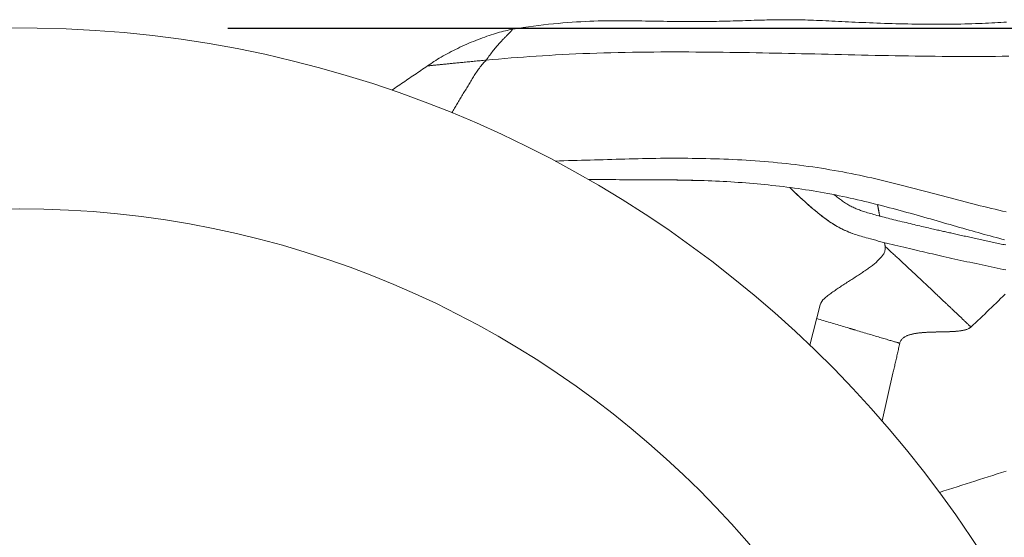
# Model space of a CAD drawing. Units: inches. Extents: x 41 to 460, y 123 to 358.
# Drawn here: x 84 to 94, y 167 to 172 of the extents above; entities that cross this region are included whole.
import ezdxf

# ---------------------------------------------------------------- set-up
doc = ezdxf.new("R2010")
doc.units = ezdxf.units.IN
doc.header["$MEASUREMENT"] = 0
doc.header["$PDMODE"] = 2
doc.header["$PDSIZE"] = 0.03
doc.layers.add('Unnamed [1]', color=7, linetype='Continuous', lineweight=0)
doc.styles.add('CK_TEXT_STYLE_0031', font='times.ttf', dxfattribs={"width": 0.75, "height": 2})
doc.styles.add('CK_TEXT_STYLE_0032', font='txt', dxfattribs={"width": 0.75, "height": 2})
doc.dimstyles.new('KEYCREATOR_DIMSTYLE', dxfattribs={"dimtxt": 2, "dimasz": 2, "dimexe": 0.5, "dimexo": 0.5, "dimgap": 0.5, "dimtad": 0, "dimtih": 1, "dimtoh": 1, "dimdec": 3, "dimzin": 4, "dimdsep": 46, "dimtxsty": 'CK_TEXT_STYLE_0031', "dimsah": 1, "dimcen": 0, "dimadec": 3, "dimazin": 0, "dimtfac": 1, "dimtdec": 3, "dimtofl": 0, "dimtmove": 0, "dimatfit": 3, "dimfxl": 1, "dimtolj": 1, "dimtzin": 0, "dimarcsym": 0})

# ---------------------------------------------------------------- blocks, each defined once
blk = doc.blocks.new('*D9')
at = {"layer": 'Defpoints', "color": 0}
for p in [(83.77, 171.907), (129.398, 171.907), (95.88, 136.164)]:
    blk.add_point(p, dxfattribs=at)
at = {"layer": 'Unnamed [1]', "color": 18, "lineweight": -2, "true_color": 0x000000}
for p, q in [((85.77, 171.907), (129.898, 171.907)), ((129.398, 169.907), (129.398, 157.086)), ((129.398, 138.164), (129.398, 150.842))]:
    blk.add_line(p, q, dxfattribs=at)
at = {"layer": 'Unnamed [1]', "color": 18, "true_color": 0x000000}
for points in [[(129.732, 169.907), (129.065, 169.907), (129.398, 171.907)], [(129.065, 138.164), (129.732, 138.164), (129.398, 136.164)]]:
    blk.add_solid(points, dxfattribs=at)
at = {"layer": 'Unnamed [1]', "color": 18, "lineweight": 0, "true_color": 0x000000, "insert": (129.398, 153.964), "char_height": 2, "attachment_point": 5, "line_spacing_factor": 0.96, "style": 'CK_TEXT_STYLE_0032'}
blk.add_mtext('\\A1;36"\\P{NOM}', dxfattribs=at)

msp = doc.modelspace()

# ---------------------------------------------------------------- linework, layer by layer
at = {"layer": 'Unnamed [1]', "color": 1, "linetype": 'Continuous', "lineweight": 0, "true_color": 0xff0000}
for p, q in [((91.9874645, 169.0007297), (91.8792154, 168.5764972)), ((92.7505649, 168.2822429), (92.6368926, 167.7814651))]:
    msp.add_line(p, q, dxfattribs=at)
at = {"layer": 'Unnamed [1]', "color": 1, "linetype": 'Continuous', "lineweight": 0}
for points in [[(88.7586512, 171.8937838), (88.8150926, 171.9030692), (88.8706595, 171.9117224), (88.9253719, 171.9197641), (88.9792499, 171.9272148), (89.0323134, 171.9340949), (89.0845827, 171.9404251), (89.1360776, 171.9462259), (89.1868183, 171.9515177), (89.2368248, 171.9563211), (89.2861171, 171.9606565), (89.3347153, 171.9645447), (89.3826394, 171.968006), (89.4299095, 171.9710609), (89.4765456, 171.9737301), (89.5225678, 171.976034), (89.5679961, 171.9779931), (89.6128505, 171.979628), (89.6571512, 171.9809592), (89.7009181, 171.9820072), (89.7441713, 171.9827926), (89.7869308, 171.9833358), (89.8292167, 171.9836574), (89.8710491, 171.9837778), (89.9124479, 171.9837178), (89.9534332, 171.9834976), (89.9940251, 171.983138), (90.0342437, 171.9826593), (90.0742176, 171.9821084), (90.1140023, 171.9815249), (90.153508, 171.9809182), (90.1926445, 171.9802979), (90.2313219, 171.9796736), (90.2694503, 171.9790548), (90.3069397, 171.978451), (90.3437002, 171.9778719), (90.3796416, 171.977327), (90.4146742, 171.9768258), (90.4487078, 171.9763779), (90.4816526, 171.9759928), (90.5134186, 171.9756801), (90.5439708, 171.9754452), (90.573621, 171.9752686), (90.6025155, 171.9751465), (90.6307539, 171.9750788), (90.6584352, 171.9750653), (90.685659, 171.975106), (90.7125244, 171.9752007), (90.7391307, 171.9753494), (90.7655774, 171.9755519), (90.7919638, 171.9758081), (90.818389, 171.9761179), (90.8449525, 171.9764813), (90.8717535, 171.976898), (90.8988914, 171.9773681), (90.9264624, 171.9778917), (90.95455, 171.9784705), (90.9832349, 171.9791066), (91.0125976, 171.9798018), (91.0427186, 171.9805582), (91.0736783, 171.9813779), (91.1055554, 171.9822627), (91.1381837, 171.9832057), (91.170922, 171.9841831), (91.2030745, 171.9851688), (91.234048, 171.9861394), (91.2638476, 171.9870855), (91.2926953, 171.9880029), (91.3208101, 171.9888873), (91.3483403, 171.9897337), (91.3753632, 171.9905361), (91.4019532, 171.9912884), (91.4281845, 171.9919848), (91.4541315, 171.9926191), (91.4798684, 171.9931854), (91.5054695, 171.9936777), (91.531009, 171.9940901), (91.5565614, 171.9944164), (91.5822008, 171.9946507), (91.6080017, 171.994787), (91.6340381, 171.9948193), (91.6603846, 171.9947416), (91.6871444, 171.9945339), (91.7143704, 171.9941848), (91.7420611, 171.9937015), (91.7702151, 171.9930912), (91.7988308, 171.9923611), (91.8279067, 171.9915184), (91.8574414, 171.9905703), (91.8874333, 171.989524), (91.9178809, 171.9883865), (91.9487827, 171.9871653), (91.9801373, 171.9858673), (92.0119431, 171.9844998), (92.0441987, 171.9830701), (92.0769024, 171.9815852), (92.1100529, 171.9800524), (92.1436486, 171.9784788), (92.1776881, 171.9768717), (92.2121698, 171.9752382), (92.2470922, 171.9735855), (92.2824538, 171.9719208), (92.3182532, 171.9702513), (92.3544888, 171.9685842), (92.3911591, 171.9669266), (92.4282626, 171.9652858), (92.4657979, 171.9636689), (92.5037634, 171.9620831), (92.5421576, 171.9605357), (92.5809791, 171.9590336), (92.6202267, 171.9575838), (92.6598993, 171.9561929), (92.6999956, 171.9548677), (92.7405145, 171.953615), (92.781455, 171.9524413), (92.8228158, 171.9513536), (92.8645958, 171.9503584), (92.9067939, 171.9494626), (92.9494089, 171.9486729), (92.9924397, 171.947996), (93.0358851, 171.9474385), (93.0797439, 171.9470074), (93.1240082, 171.9467091), (93.1685112, 171.9465479), (93.2129277, 171.9465252), (93.2569253, 171.9466428), (93.3001718, 171.9469019), (93.3423819, 171.9473028), (93.3837075, 171.9478325), (93.4242208, 171.9484841), (93.4639347, 171.9492529), (93.5028621, 171.950134), (93.541016, 171.9511228), (93.5784093, 171.9522145), (93.615055, 171.9534043), (93.6509659, 171.9546875), (93.686155, 171.9560594), (93.7206352, 171.9575156), (93.7544193, 171.9590517), (93.7875203, 171.9606635), (93.8199511, 171.9623466), (93.8517244, 171.9640967), (93.8828533, 171.9659094), (93.9133506, 171.9677805), (93.9432292, 171.9697055)], [(87.4910096, 171.2537697), (87.5080451, 171.2653644), (87.5250805, 171.2769591), (87.5421159, 171.2885538), (87.5591513, 171.3001485), (87.5761868, 171.3117432), (87.5932222, 171.3233379), (87.6102576, 171.3349326), (87.627293, 171.3465273), (87.6443285, 171.3581221), (87.6613639, 171.3697168), (87.6783993, 171.3813115), (87.6954347, 171.3929062), (87.7124702, 171.4045009), (87.7295056, 171.4160956), (87.746541, 171.4276903), (87.7635764, 171.439285), (87.7806119, 171.4508797), (87.7976473, 171.4624744), (87.8146827, 171.4740691), (87.8317181, 171.4856638), (87.8487536, 171.4972585), (87.865789, 171.5088532), (87.8828244, 171.5204479), (87.8998598, 171.5320426), (87.9168953, 171.5436373), (87.9341425, 171.5552462), (87.9520307, 171.5668919), (87.970543, 171.5785622), (87.9896486, 171.5902441), (88.0093166, 171.6019242), (88.0295157, 171.6135896), (88.0502152, 171.6252268), (88.071384, 171.6368229), (88.0929912, 171.6483646), (88.1150056, 171.6598387), (88.1373964, 171.6712321), (88.1601325, 171.6825315), (88.183183, 171.6937239), (88.2065169, 171.7047959), (88.2300991, 171.7157328), (88.253807, 171.7264829), (88.277574, 171.7370196), (88.3013722, 171.7473324), (88.3251735, 171.7574109), (88.3489498, 171.7672447), (88.372673, 171.7768235), (88.3963153, 171.7861368), (88.4198484, 171.7951744), (88.4432444, 171.8039257), (88.4664751, 171.8123804), (88.4895127, 171.8205281), (88.5123289, 171.8283585), (88.5348959, 171.8358611), (88.5571854, 171.8430255), (88.5791695, 171.8498414), (88.6008202, 171.8562984), (88.6221094, 171.8623861), (88.643009, 171.868094), (88.663491, 171.8734119), (88.6835273, 171.8783294), (88.70309, 171.8828359), (88.7221509, 171.8869212), (88.7406821, 171.8905749), (88.7586554, 171.8937866)], [(88.7586508, 171.8937838), (88.7586577, 171.8937649), (88.7586244, 171.8936977), (88.7585503, 171.8935817), (88.7584348, 171.8934163), (88.7582775, 171.8932008), (88.7580776, 171.8929348), (88.7578348, 171.8926178), (88.7575483, 171.892249), (88.7572177, 171.891828), (88.7568424, 171.8913543), (88.7564218, 171.8908272), (88.7559554, 171.8902461), (88.7554426, 171.8896107), (88.7548828, 171.8889201), (88.7542755, 171.888174), (88.7536202, 171.8873718), (88.7529162, 171.8865128), (88.752163, 171.8855965), (88.751359, 171.8846216), (88.7504982, 171.8835832), (88.7495737, 171.8824756), (88.7485784, 171.8812932), (88.7475054, 171.8800304), (88.7463477, 171.8786815), (88.7450983, 171.8772408), (88.7437501, 171.8757028), (88.7422963, 171.8740616), (88.7407297, 171.8723118), (88.7390435, 171.8704476), (88.7372305, 171.8684634), (88.7352839, 171.8663535), (88.7331965, 171.8641123), (88.7309615, 171.8617341), (88.7285719, 171.8592133), (88.7260206, 171.8565442), (88.7233006, 171.8537212), (88.7204048, 171.8507379), (88.7173258, 171.8475849), (88.7140557, 171.8442521), (88.7105869, 171.8407296), (88.7069118, 171.8370072), (88.7030227, 171.8330749), (88.6989118, 171.8289226), (88.6945716, 171.8245401), (88.6899943, 171.8199176), (88.6851733, 171.815044), (88.6801056, 171.8099058), (88.6747893, 171.8044885), (88.6692225, 171.7987775), (88.6634033, 171.7927585), (88.6573297, 171.7864169), (88.6509999, 171.7797384), (88.6444119, 171.7727084), (88.6375637, 171.7653124), (88.6304536, 171.7575361), (88.6230795, 171.749365), (88.6154395, 171.7407846), (88.6075317, 171.7317804), (88.5993712, 171.7223562), (88.591061, 171.7126109), (88.5826233, 171.7025569), (88.5740634, 171.6921891), (88.5653867, 171.6815021), (88.5565988, 171.6704907), (88.5477049, 171.6591496), (88.5387105, 171.6474735), (88.5296211, 171.635457), (88.5204425, 171.6230957), (88.5111905, 171.6104005), (88.5018911, 171.5973979), (88.4925705, 171.5841152), (88.4832553, 171.5705796)], [(88.4829847, 171.5701824), (88.5474581, 171.5760108), (88.612247, 171.58166), (88.6773448, 171.587128), (88.7427451, 171.5924128), (88.8084413, 171.5975121), (88.8744268, 171.6024238), (88.9406953, 171.6071459), (89.0072461, 171.6116765), (89.0742153, 171.6160191), (89.1418757, 171.6201825), (89.2105059, 171.6241758), (89.2803507, 171.6280048), (89.3513568, 171.6316477), (89.4233181, 171.635068), (89.4960271, 171.6382295), (89.5692981, 171.6411033), (89.6430314, 171.6436913), (89.7171496, 171.6460033), (89.7915747, 171.6480487), (89.866229, 171.6498371), (89.9410348, 171.6513783), (90.0159142, 171.6526818), (90.0907897, 171.6537571), (90.1655833, 171.6546139), (90.2402174, 171.6552619), (90.3146141, 171.6557105), (90.3886999, 171.6559696), (90.4624371, 171.65605), (90.5358067, 171.6559635), (90.6087897, 171.6557214), (90.6813672, 171.6553354), (90.7535202, 171.654817), (90.8252298, 171.6541779), (90.896477, 171.6534295), (90.967243, 171.6525835), (91.0375088, 171.6516514), (91.1072554, 171.6506447), (91.1764669, 171.6495749), (91.2451958, 171.6484485), (91.3135627, 171.6472674), (91.3816914, 171.6460331), (91.4497058, 171.6447473), (91.5177295, 171.6434116), (91.5858864, 171.6420276), (91.6543001, 171.6405969), (91.7230658, 171.639122), (91.792164, 171.6376085), (91.8615462, 171.636063), (91.9311642, 171.6344921), (92.0009699, 171.6329021), (92.0709148, 171.6312997), (92.1409508, 171.6296914), (92.2110305, 171.6280838), (92.281131, 171.6264842), (92.3512532, 171.6249008), (92.4213993, 171.6233421), (92.4915712, 171.6218163), (92.5617712, 171.6203316), (92.6320012, 171.6188965), (92.7022633, 171.617519), (92.7725583, 171.6162075), (92.8428808, 171.6149692), (92.9132244, 171.6138114), (92.9835823, 171.6127413), (93.053948, 171.6117661), (93.1243149, 171.610893), (93.1946763, 171.6101292), (93.2650257, 171.6094819), (93.3353564, 171.6089584), (93.4056618, 171.6085659), (93.4759353, 171.6083115), (93.5461703, 171.6082025), (93.6163602, 171.6082461), (93.6864983, 171.6084494), (93.7565781, 171.6088198), (93.8265589, 171.6093715), (93.8964163, 171.6101129), (93.9661682, 171.6110429)], [(87.8669193, 171.5096226), (87.8742676, 171.5103534), (87.8816158, 171.5110842), (87.888964, 171.5118151), (87.8963123, 171.5125459), (87.9036605, 171.5132767), (87.9110087, 171.5140076), (87.918357, 171.5147384), (87.9257052, 171.5154692), (87.9330534, 171.5162001), (87.9404017, 171.5169309), (87.9477499, 171.5176617), (87.9550982, 171.5183926), (87.9624464, 171.5191234), (87.9697946, 171.5198543), (87.9771429, 171.5205851), (87.9844911, 171.5213159), (87.9919702, 171.5220597), (87.9997188, 171.5228302), (88.0077373, 171.5236274), (88.0160255, 171.5244513), (88.0245837, 171.525302), (88.0334118, 171.5261794), (88.04251, 171.5270835), (88.0518783, 171.5280143), (88.0615168, 171.528972), (88.0714255, 171.5299563), (88.0816046, 171.5309674), (88.0920541, 171.5320053), (88.1027741, 171.53307), (88.1137647, 171.5341614), (88.1250259, 171.5352796), (88.1365578, 171.5364246), (88.1483605, 171.5375964), (88.160434, 171.538795), (88.1727785, 171.5400204), (88.185394, 171.5412726), (88.1982791, 171.5425515), (88.2114266, 171.5438563), (88.2248277, 171.5451862), (88.2384737, 171.5465403), (88.2523556, 171.5479178), (88.2664649, 171.5493177), (88.2807926, 171.5507393), (88.2953301, 171.5521815), (88.3100685, 171.5536437), (88.3249991, 171.5551248), (88.3401131, 171.556624), (88.3554017, 171.5581404), (88.3708562, 171.5596733), (88.3864677, 171.5612216), (88.4022276, 171.5627846), (88.4181269, 171.5643614), (88.4341571, 171.565951), (88.4503092, 171.5675527), (88.4665745, 171.5691655), (88.4829442, 171.5707885)], [(88.4829442, 171.5707885), (88.4734543, 171.5608238), (88.4641133, 171.5507116), (88.4549202, 171.5404564), (88.4458743, 171.5300625), (88.4369746, 171.5195343), (88.4282202, 171.5088763), (88.4196102, 171.4980928), (88.4111437, 171.4871882), (88.4028198, 171.4761669), (88.3946376, 171.4650334), (88.3865962, 171.453792), (88.3786946, 171.442447), (88.3709321, 171.431003), (88.3633077, 171.4194643), (88.3558204, 171.4078352), (88.3484695, 171.3961203), (88.3412539, 171.3843238), (88.3341452, 171.3724656), (88.3270452, 171.3606025), (88.3199451, 171.3487394), (88.312845, 171.3368763), (88.3057449, 171.3250132), (88.2986448, 171.3131502), (88.2915447, 171.3012871), (88.2844446, 171.289424), (88.2773445, 171.2775609), (88.2702444, 171.2656978), (88.2631443, 171.2538347), (88.2560442, 171.2419716), (88.2489442, 171.2301086), (88.2418441, 171.2182455), (88.234744, 171.2063824), (88.2276439, 171.1945193), (88.2205438, 171.1826562), (88.2134437, 171.1707931), (88.2063436, 171.1589301), (88.1992435, 171.147067), (88.1921434, 171.1352039), (88.1850433, 171.1233408), (88.1779432, 171.1114777), (88.1708432, 171.0996146), (88.1637431, 171.0877515), (88.156643, 171.0758885), (88.1495429, 171.0640254), (88.1424428, 171.0521623), (88.1353427, 171.0402992), (88.1282426, 171.0284361), (88.1211425, 171.016573)], [(89.2069722, 170.5106091), (89.2526726, 170.5118843), (89.2983731, 170.5131596), (89.3440736, 170.5144348), (89.389774, 170.5157101), (89.4354745, 170.5169854), (89.481175, 170.5182606), (89.5268755, 170.5195359), (89.5725759, 170.5208111), (89.6182764, 170.5220864), (89.6639769, 170.5233616), (89.7096774, 170.5246369), (89.7553778, 170.5259122), (89.8010783, 170.5271874), (89.8467788, 170.5284627), (89.8924792, 170.5297379), (89.9381797, 170.5310132), (89.9838802, 170.5322884), (90.0296249, 170.5335508), (90.0756669, 170.5347218), (90.1220209, 170.5357837), (90.1686568, 170.5367313), (90.2155447, 170.5375597), (90.2626543, 170.5382635), (90.3099557, 170.5388378), (90.3574187, 170.5392773), (90.4050133, 170.5395769), (90.4527092, 170.5397316), (90.5004766, 170.5397361), (90.5482852, 170.5395853), (90.596105, 170.5392742), (90.6439059, 170.5387975), (90.6916578, 170.5381502), (90.7393307, 170.5373271), (90.7868943, 170.5363231), (90.8343187, 170.535133), (90.8816077, 170.5337529), (90.9288472, 170.5321821), (90.9760425, 170.5304171), (91.0231921, 170.528454), (91.0702949, 170.5262891), (91.1173495, 170.5239186), (91.1643548, 170.5213388), (91.2113093, 170.5185459), (91.258212, 170.5155362), (91.3050614, 170.5123058), (91.3518563, 170.508851), (91.3985955, 170.505168), (91.4452776, 170.5012532), (91.4919015, 170.4971026), (91.5384657, 170.4927126), (91.5849691, 170.4880794), (91.6314104, 170.4831991), (91.6777882, 170.4780682), (91.7240768, 170.4726706), (91.770232, 170.466989), (91.8162458, 170.4610286), (91.8621108, 170.4547952), (91.9078194, 170.4482941), (91.9533641, 170.4415311), (91.9987374, 170.4345118), (92.0439316, 170.4272416), (92.0889394, 170.4197263), (92.1337532, 170.4119713), (92.1783655, 170.4039824), (92.2227687, 170.395765), (92.2669553, 170.3873247), (92.3109178, 170.3786673), (92.3546487, 170.3697981), (92.3981405, 170.3607229), (92.4413856, 170.3514472), (92.4843766, 170.3419767), (92.527144, 170.3323365), (92.569719, 170.3225511), (92.6121069, 170.3126311), (92.654313, 170.302587), (92.6963424, 170.2924293), (92.7382005, 170.2821685), (92.7798925, 170.2718153), (92.8214237, 170.2613801), (92.8627993, 170.2508734), (92.9040245, 170.2403059), (92.9451047, 170.2296881), (92.986045, 170.2190304), (93.0268508, 170.2083435), (93.0675273, 170.1976378), (93.1080797, 170.186924), (93.1485133, 170.1762125), (93.1888334, 170.1655139), (93.2290451, 170.1548387), (93.2691535, 170.1441968), (93.309163, 170.1335968), (93.3490779, 170.1230472), (93.3889025, 170.1125563), (93.4286412, 170.1021326), (93.4682984, 170.0917846), (93.5078782, 170.0815207), (93.5473852, 170.0713494), (93.5868235, 170.061279), (93.6261977, 170.0513181), (93.6655119, 170.0414751), (93.7047706, 170.0317585), (93.743978, 170.0221766), (93.7831386, 170.0127379), (93.8222565, 170.003451), (93.8613363, 169.9943241), (93.9003822, 169.9853658), (93.9394028, 169.9765835)], [(93.9215166, 169.6832131), (93.8915754, 169.690985), (93.8616145, 169.6988707), (93.8314784, 169.7069021), (93.8010135, 169.7151111), (93.7702427, 169.7234899), (93.7392373, 169.7320165), (93.7080003, 169.7406828), (93.6765348, 169.7494805), (93.6448438, 169.7584015), (93.6129303, 169.7674376), (93.5807975, 169.7765808), (93.5484483, 169.7858227), (93.5158857, 169.7951554), (93.4831129, 169.8045705), (93.4501328, 169.8140603), (93.4169482, 169.8236185), (93.3835619, 169.8332398), (93.3499766, 169.8429186), (93.3161951, 169.8526493), (93.28222, 169.8624266), (93.2480542, 169.8722449), (93.2137003, 169.8820987), (93.1791611, 169.8919825), (93.1444394, 169.9018908), (93.1095379, 169.9118181), (93.0744593, 169.921759), (93.0392063, 169.9317079), (93.0037817, 169.9416594), (92.9681883, 169.9516078), (92.9324287, 169.9615478), (92.8965058, 169.9714739), (92.8604222, 169.9813804), (92.8241807, 169.9912621), (92.787784, 170.0011133), (92.7512349, 170.0109285), (92.7145362, 170.0206997), (92.6776909, 170.0304151), (92.640702, 170.0400627), (92.6035725, 170.0496303), (92.5663055, 170.0591058), (92.5289038, 170.0684771), (92.4913707, 170.077732), (92.453709, 170.0868585), (92.4159217, 170.0958445), (92.3780116, 170.1046778), (92.3398981, 170.1133566), (92.3015402, 170.121879), (92.2629698, 170.1302361), (92.2242191, 170.138419), (92.1853202, 170.1464191), (92.1463049, 170.1542275), (92.1072055, 170.1618353), (92.0680538, 170.1692337), (92.0288821, 170.1764139), (91.9897222, 170.183367), (91.9505895, 170.1900935), (91.911463, 170.1966092), (91.8723399, 170.2029171), (91.8332182, 170.2090197), (91.7940959, 170.2149195), (91.754971, 170.2206189), (91.7158413, 170.2261203), (91.6767051, 170.2314262), (91.6375602, 170.2365391), (91.5984046, 170.2414615), (91.5592363, 170.2461957), (91.5200534, 170.2507443), (91.4808537, 170.2551097), (91.4416354, 170.2592943), (91.4023963, 170.2633006), (91.3631346, 170.2671312), (91.3238481, 170.2707883), (91.2845349, 170.2742745), (91.2451929, 170.2775923), (91.2058202, 170.2807441), (91.1664147, 170.2837324), (91.1269745, 170.2865595), (91.0874974, 170.289228), (91.0479816, 170.2917404), (91.0084251, 170.294099), (90.9688257, 170.2963064), (90.9291815, 170.298365), (90.8894905, 170.3002773), (90.8497506, 170.3020457), (90.8099599, 170.3036726), (90.7701164, 170.3051606), (90.7302181, 170.306512), (90.6902629, 170.3077294), (90.6502488, 170.3088153), (90.6101738, 170.3097719), (90.570036, 170.3106019), (90.5298333, 170.3113077), (90.4895636, 170.3118917), (90.4492251, 170.3123563), (90.4088156, 170.3127042), (90.3683333, 170.3129376), (90.3277964, 170.3130889), (90.2872569, 170.3132362), (90.2467174, 170.3133835), (90.2061778, 170.3135308), (90.1656383, 170.3136782), (90.1250988, 170.3138255), (90.0845593, 170.3139728), (90.0440197, 170.3141201), (90.0034802, 170.3142675), (89.9629407, 170.3144148), (89.9224012, 170.3145621), (89.8818616, 170.3147094), (89.8413221, 170.3148568), (89.8007826, 170.3150041), (89.760243, 170.3151514), (89.7197035, 170.3152987), (89.679164, 170.315446), (89.6386245, 170.3155934), (89.5980849, 170.3157407), (89.5575454, 170.315888)], [(90.3580702, 170.3128895), (90.3736644, 170.3127477), (90.3892482, 170.3125898), (90.4048217, 170.3124155), (90.4203849, 170.3122248), (90.4359377, 170.3120176), (90.4514804, 170.3117938), (90.4670128, 170.3115532), (90.4825351, 170.3112957), (90.4980472, 170.3110214), (90.5135493, 170.3107299), (90.5290412, 170.3104212), (90.5445232, 170.3100953), (90.5599951, 170.309752), (90.5754571, 170.3093911), (90.5909092, 170.3090127), (90.6063513, 170.3086165), (90.6217836, 170.3082025), (90.6372061, 170.3077705), (90.6526188, 170.3073205), (90.6680218, 170.3068524), (90.683415, 170.3063659), (90.6987986, 170.3058611), (90.7141725, 170.3053378), (90.7295368, 170.3047959)], [(91.6675357, 170.2323523), (91.6809732, 170.2192172), (91.694536, 170.206046), (91.7082162, 170.19285), (91.7220054, 170.1796406), (91.7358956, 170.1664291), (91.7498786, 170.1532269), (91.7639462, 170.1400453), (91.7780903, 170.1268955), (91.7923028, 170.1137891), (91.8065753, 170.1007372), (91.8208999, 170.0877513), (91.8352684, 170.0748426), (91.8496725, 170.0620225), (91.8641041, 170.0493024), (91.8785552, 170.0366936), (91.8930174, 170.0242074), (91.9074827, 170.0118551), (91.9219429, 169.9996482), (91.9363898, 169.9875978), (91.9508154, 169.9757155), (91.9652223, 169.964001), (91.97972, 169.9523513), (91.99434, 169.9407581), (92.0090837, 169.9292454), (92.0239526, 169.9178376), (92.0389483, 169.9065587), (92.0540722, 169.8954329), (92.069326, 169.8844844), (92.0847111, 169.8737373), (92.1002291, 169.8632157), (92.1158815, 169.8529439), (92.1316697, 169.8429459), (92.1475954, 169.833246), (92.16384, 169.8238068), (92.1805463, 169.8145864), (92.1976581, 169.8056018), (92.215119, 169.7968699), (92.2328727, 169.7884077), (92.2508629, 169.7802323), (92.2690333, 169.7723606), (92.2873275, 169.7648097), (92.305692, 169.7575937), (92.3240976, 169.7507025), (92.3425277, 169.7441135), (92.3609658, 169.7378039), (92.3793954, 169.731751), (92.3977999, 169.7259319), (92.4161628, 169.7203239), (92.4344675, 169.7149043), (92.4525668, 169.709685), (92.4706971, 169.7045664), (92.4913125, 169.6988453), (92.5154942, 169.6922277), (92.5422565, 169.685021), (92.5693625, 169.6778381), (92.5965612, 169.6707407), (92.6241282, 169.6636505), (92.6523378, 169.6564896), (92.6813256, 169.6492159), (92.7109579, 169.641856), (92.7410698, 169.6344451), (92.7714965, 169.6270178), (92.8020732, 169.6196091), (92.8326351, 169.6122539), (92.8630175, 169.6049869), (92.8930554, 169.5978431), (92.9225854, 169.5908568), (92.9514488, 169.5840612), (92.9794881, 169.5774885), (93.0065459, 169.5711713), (93.0324647, 169.5651422), (93.0577102, 169.5592893), (93.0833702, 169.5533597), (93.1095533, 169.547329), (93.136339, 169.5411793), (93.1637296, 169.5349108), (93.1916879, 169.5285325), (93.220176, 169.5220535), (93.2491564, 169.515483), (93.2785913, 169.5088303), (93.3084431, 169.5021043), (93.3386739, 169.4953144), (93.3692463, 169.4884697), (93.4001224, 169.4815792), (93.4312646, 169.4746523), (93.4626352, 169.467698), (93.4941965, 169.4607255), (93.5259109, 169.453744), (93.5577405, 169.4467626), (93.5896478, 169.4397905), (93.621595, 169.4328368), (93.6535456, 169.4259108), (93.6854648, 169.4190213), (93.7173183, 169.4121775), (93.7490716, 169.4053885), (93.7806905, 169.3986632), (93.8121404, 169.3920107), (93.843387, 169.3854401), (93.8743959, 169.3789603), (93.9051326, 169.3725805), (93.9355628, 169.3663097)], [(91.6711204, 170.2288399), (91.6814636, 170.2187387), (91.6918807, 170.2086163), (91.7023679, 170.1984777), (91.7129216, 170.1883283), (91.723538, 170.1781731), (91.7342135, 170.1680173), (91.7449444, 170.1578662), (91.7557269, 170.1477248), (91.7665574, 170.1375984), (91.7774322, 170.1274922), (91.7883476, 170.1174112), (91.7992999, 170.1073607), (91.8102853, 170.0973459), (91.8213003, 170.0873719), (91.8323411, 170.0774439), (91.8434039, 170.0675671), (91.8544852, 170.0577467), (91.8655812, 170.0479878), (91.8766882, 170.0382956), (91.8878026, 170.0286752), (91.8989206, 170.019132), (91.9100385, 170.0096709), (91.9211526, 170.0002973), (91.9322593, 169.9910163), (91.9433549, 169.981833), (91.9544355, 169.9727526), (91.9654977, 169.9637803), (91.9765376, 169.9549213), (91.9876237, 169.946116), (91.9988239, 169.937312), (92.0101333, 169.9285252), (92.0215473, 169.9197717), (92.0330611, 169.9110674), (92.0446701, 169.9024283), (92.0563695, 169.8938704), (92.0681545, 169.8854097), (92.0800205, 169.8770622), (92.0919628, 169.8688438), (92.1039766, 169.8607706), (92.1160572, 169.8528585), (92.1281999, 169.8451235), (92.1404, 169.8375817), (92.1527626, 169.8302096), (92.1653829, 169.8229763), (92.1782417, 169.8158862), (92.1913194, 169.8089438), (92.2045967, 169.8021534), (92.2180539, 169.7955195), (92.2316718, 169.7890466), (92.2454309, 169.782739), (92.2593117, 169.7766013), (92.2732948, 169.7706378), (92.2873608, 169.764853), (92.3014902, 169.7592513), (92.3156636, 169.7538371), (92.3298615, 169.748615)], [(93.9338885, 169.6291481), (93.9183475, 169.6323822), (93.9027482, 169.6356396), (93.8870969, 169.6389187), (93.8714, 169.6422179), (93.8556639, 169.6455356), (93.839895, 169.6488701), (93.8240995, 169.6522199), (93.8082838, 169.6555833), (93.7924544, 169.6589587), (93.7766175, 169.6623446), (93.7607796, 169.6657392), (93.744947, 169.669141), (93.729126, 169.6725485), (93.713323, 169.6759599), (93.6975444, 169.6793736), (93.6817965, 169.6827881), (93.6660857, 169.6862018), (93.6504184, 169.689613), (93.6348009, 169.6930201), (93.6192395, 169.6964215), (93.6037407, 169.6998156), (93.5883108, 169.7032007), (93.5729561, 169.7065754), (93.5576831, 169.7099379), (93.542498, 169.7132867), (93.5274073, 169.7166201), (93.5124173, 169.7199366), (93.4975343, 169.7232345), (93.4827648, 169.7265122), (93.468115, 169.7297681), (93.4535914, 169.7330008), (93.4392003, 169.7362086), (93.4249481, 169.7393901), (93.4108411, 169.7425437), (93.3968858, 169.7456678), (93.3830884, 169.7487609), (93.3694554, 169.7518214), (93.3559931, 169.7548478), (93.3427079, 169.7578386), (93.3296061, 169.7607922), (93.3166942, 169.763707), (93.3039784, 169.7665815), (93.2914652, 169.7694143), (93.2791608, 169.7722036), (93.2671498, 169.7749301), (93.2554085, 169.7775989), (93.2435246, 169.7803039), (93.2310821, 169.78314), (93.2178836, 169.7861526), (93.2039507, 169.7893377), (93.1893143, 169.7926891), (93.1740055, 169.7962005), (93.1580551, 169.799866), (93.1414942, 169.8036791), (93.1243549, 169.8076336), (93.1066746, 169.8117218), (93.0884917, 169.8159361), (93.0698446, 169.8202688), (93.0507719, 169.8247119), (93.0313121, 169.8292578), (93.0115035, 169.8338987), (92.9913847, 169.8386269), (92.9709942, 169.8434346), (92.9503704, 169.8483141), (92.9295519, 169.8532575), (92.908577, 169.8582572), (92.8874843, 169.8633053), (92.8663122, 169.8683943), (92.8450982, 169.873517), (92.82388, 169.8786664), (92.8026951, 169.8838355), (92.7815811, 169.8890173), (92.7605756, 169.8942048), (92.739716, 169.899391), (92.7190401, 169.9045689), (92.6985852, 169.9097314), (92.6783891, 169.9148716), (92.6584892, 169.9199824), (92.638923, 169.9250569), (92.6197283, 169.9300881), (92.6009425, 169.9350689), (92.5826031, 169.9399924), (92.5647478, 169.9448515), (92.5474144, 169.949639), (92.530643, 169.9543461), (92.5144751, 169.9589632), (92.4989521, 169.9634805), (92.4841154, 169.9678883), (92.4700065, 169.9721771), (92.4566662, 169.9763372), (92.4440721, 169.9803797), (92.4320787, 169.9843561), (92.4205266, 169.988322), (92.409256, 169.9923334), (92.3981073, 169.9964462), (92.3869211, 170.0007162), (92.3756447, 170.0051674), (92.364451, 170.0097616), (92.3533298, 170.0145192), (92.3422607, 170.019464), (92.331223, 170.0246196), (92.3201963, 170.0300098), (92.3091599, 170.0356582), (92.2980934, 170.0415886), (92.2869761, 170.0478246), (92.2757876, 170.05439), (92.2646024, 170.0612233), (92.2534967, 170.0682472), (92.2424522, 170.0754617), (92.2314509, 170.0828669), (92.2204745, 170.0904627), (92.209505, 170.0982491), (92.1985241, 170.106226), (92.1875137, 170.1143935), (92.1764556, 170.1227515), (92.1653317, 170.1313001), (92.1541238, 170.1400392), (92.1428137, 170.1489687), (92.1313833, 170.1580888)], [(92.5882221, 170.0535647), (92.5892002, 170.0484298), (92.5901777, 170.0432924), (92.5911548, 170.0381522), (92.5921314, 170.0330094), (92.5931074, 170.027864), (92.594083, 170.0227158), (92.595058, 170.0175649), (92.5960326, 170.0124113), (92.5970067, 170.007255), (92.5979802, 170.0020959), (92.5989533, 169.996934), (92.5999259, 169.9917694), (92.6008981, 169.9866019), (92.6018697, 169.9814317), (92.6028409, 169.9762586), (92.6038116, 169.9710827), (92.6047818, 169.9659039), (92.6057516, 169.9607223), (92.6067209, 169.9555378), (92.6076897, 169.9503503), (92.608658, 169.94516), (92.6096259, 169.9399667), (92.6105934, 169.9347705), (92.6115604, 169.9295714)], [(92.5889338, 170.049829), (92.5898818, 170.044848), (92.5908294, 170.0398645), (92.5917766, 170.0348785), (92.5927232, 170.02989), (92.5936694, 170.024899), (92.5946151, 170.0199054), (92.5955603, 170.0149093), (92.5965051, 170.0099106), (92.5974494, 170.0049093), (92.5983933, 169.9999054), (92.5993367, 169.994899), (92.6002796, 169.9898899), (92.6012221, 169.9848781), (92.6021642, 169.9798637), (92.6031058, 169.9748467), (92.6040469, 169.969827), (92.6049876, 169.9648046), (92.6059279, 169.9597795), (92.6068677, 169.9547516), (92.6078071, 169.9497211), (92.6087461, 169.9446878), (92.6096846, 169.9396518), (92.6106227, 169.934613), (92.6115604, 169.9295714)], [(92.6609272, 169.6567548), (92.6612513, 169.6549143), (92.6615754, 169.6530734), (92.6618995, 169.6512321), (92.6622235, 169.6493903), (92.6625474, 169.647548), (92.6628714, 169.6457053), (92.6631952, 169.6438622), (92.6635191, 169.6420187), (92.6638429, 169.6401747), (92.6641667, 169.6383303), (92.6644904, 169.6364854), (92.6648141, 169.6346401), (92.6651377, 169.6327943), (92.6654614, 169.6309481), (92.6657849, 169.6291014), (92.6661085, 169.6272543), (92.666432, 169.6254068), (92.6667554, 169.6235588), (92.6670789, 169.6217104), (92.6674023, 169.6198615), (92.6677256, 169.6180122), (92.6680489, 169.6161624), (92.6683722, 169.6143122), (92.6686954, 169.6124615)], [(92.6609272, 169.6567548), (92.6612513, 169.6549143), (92.6615754, 169.6530734), (92.6618995, 169.6512321), (92.6622235, 169.6493903), (92.6625474, 169.647548), (92.6628714, 169.6457053), (92.6631952, 169.6438622), (92.6635191, 169.6420187), (92.6638429, 169.6401747), (92.6641667, 169.6383303), (92.6644904, 169.6364854), (92.6648141, 169.6346401), (92.6651377, 169.6327943), (92.6654614, 169.6309481), (92.6657849, 169.6291014), (92.6661085, 169.6272543), (92.666432, 169.6254068), (92.6667554, 169.6235588), (92.6670789, 169.6217104), (92.6674023, 169.6198615), (92.6677256, 169.6180122), (92.6680489, 169.6161624), (92.6683722, 169.6143122), (92.6686954, 169.6124615)], [(92.6686305, 169.6125164), (92.6696881, 169.6039641), (92.6699088, 169.5954002), (92.669349, 169.5868549), (92.6680648, 169.5783585), (92.6661122, 169.5699413), (92.6635474, 169.5616336), (92.6604265, 169.5534656), (92.6568057, 169.5454676), (92.6527411, 169.53767), (92.6482795, 169.5300714), (92.643421, 169.5225516), (92.6381821, 169.5150931), (92.6325831, 169.5076933), (92.6266442, 169.5003498), (92.6203855, 169.4930599), (92.6138274, 169.4858211), (92.6069901, 169.4786308), (92.5998937, 169.4714866), (92.5925574, 169.4643851), (92.5849538, 169.4572869), (92.5770693, 169.4501719), (92.5689139, 169.4430401), (92.5604975, 169.4358917), (92.5518298, 169.4287266), (92.5429208, 169.4215449), (92.5337803, 169.4143468), (92.5244182, 169.4071324), (92.5148443, 169.3999016), (92.5050686, 169.3926547), (92.4951008, 169.3853917), (92.4849509, 169.3781126), (92.4746287, 169.3708175), (92.464144, 169.3635066), (92.4535068, 169.35618), (92.4427268, 169.3488376), (92.4318141, 169.3414796), (92.4207783, 169.334106), (92.4096294, 169.326717), (92.398377, 169.3193126), (92.3870301, 169.3118928), (92.3755979, 169.3044576), (92.3640894, 169.2970069), (92.3525136, 169.2895409), (92.3408798, 169.2820594), (92.3291968, 169.2745624), (92.3174739, 169.2670501), (92.3057201, 169.2595223), (92.2939445, 169.251979), (92.2821561, 169.2444203), (92.270364, 169.2368461), (92.2585773, 169.2292564), (92.2468052, 169.2216513), (92.2350565, 169.2140307), (92.2233405, 169.2063946), (92.2116662, 169.198743), (92.2000427, 169.1910759), (92.1884791, 169.1833933), (92.1769838, 169.1756942), (92.165565, 169.1679768), (92.1542306, 169.1602393), (92.1429887, 169.1524799), (92.1318474, 169.1446967), (92.1208146, 169.1368878), (92.1098984, 169.1290516), (92.0991068, 169.121186), (92.0884478, 169.1132893), (92.0779295, 169.1053597), (92.0675599, 169.0973953), (92.057347, 169.0893942), (92.0472989, 169.0813547), (92.0374236, 169.0732749), (92.0277291, 169.065153)], [(92.6687109, 169.612502), (92.6687092, 169.6125013), (92.6687076, 169.6125005), (92.668706, 169.6124997), (92.6687046, 169.6124988), (92.6687032, 169.6124978), (92.668702, 169.6124967), (92.6687008, 169.6124955), (92.6686997, 169.6124942), (92.6686988, 169.6124928), (92.6686979, 169.6124913), (92.6686971, 169.6124898), (92.6686964, 169.6124882), (92.6686958, 169.6124864), (92.6686953, 169.6124846), (92.6686949, 169.6124827), (92.6686946, 169.6124807), (92.6686944, 169.6124786), (92.6686942, 169.6124765), (92.6686942, 169.6124742), (92.6686942, 169.6124718), (92.6686944, 169.6124694), (92.6686946, 169.6124669), (92.668695, 169.6124643), (92.6686954, 169.6124616)], [(92.6847008, 169.5986692), (92.6834295, 169.599816), (92.6822113, 169.6009129), (92.6810462, 169.6019599), (92.6799341, 169.602957), (92.6788749, 169.6039043), (92.6778686, 169.6048018), (92.676915, 169.6056496), (92.6760142, 169.6064477), (92.675166, 169.6071962), (92.6743704, 169.6078952), (92.6736273, 169.6085445), (92.6729366, 169.6091445), (92.6722982, 169.6096949), (92.6717121, 169.610196), (92.6711783, 169.6106478), (92.6706965, 169.6110503), (92.6702669, 169.6114036), (92.6698892, 169.6117076), (92.6695634, 169.6119626), (92.6692895, 169.6121684), (92.6690674, 169.6123252), (92.668897, 169.6124331), (92.6687782, 169.612492), (92.6687109, 169.612502)], [(93.1044888, 169.2070123), (93.0899259, 169.2207069), (93.0753243, 169.2344345), (93.0607184, 169.2481628), (93.0461429, 169.2618593), (93.0316322, 169.2754913), (93.017221, 169.2890266), (93.0029436, 169.3024326), (92.9888348, 169.3156768), (92.974929, 169.3287268), (92.9612607, 169.34155), (92.9478584, 169.3541198), (92.9347262, 169.3664321), (92.9218617, 169.3784886), (92.909263, 169.390291), (92.896928, 169.4018411), (92.8848544, 169.4131405), (92.8730403, 169.4241909), (92.8614834, 169.4349942), (92.8501817, 169.4455519), (92.839133, 169.4558658), (92.8283374, 169.4659357), (92.817803, 169.475754), (92.8075403, 169.4853112), (92.7975597, 169.494598), (92.7878716, 169.5036047), (92.7784862, 169.512322), (92.7694141, 169.5207404), (92.7606655, 169.5288504), (92.7522509, 169.5366425), (92.7441807, 169.5441073), (92.7364652, 169.5512353), (92.7291148, 169.5580171), (92.7221398, 169.5644431), (92.7155508, 169.5705039), (92.709358, 169.57619), (92.7035718, 169.581492), (92.6982026, 169.5864003), (92.6932607, 169.5909057), (92.6887567, 169.5949984), (92.6847008, 169.5986692)], [(93.5674507, 168.7663422), (93.5671716, 168.7667722), (93.5665607, 168.7675186), (93.5656196, 168.7685788), (93.5643498, 168.7699503), (93.5627528, 168.7716306), (93.5608302, 168.7736173), (93.5585833, 168.7759077), (93.5560139, 168.7784993), (93.5531234, 168.7813898), (93.5499133, 168.7845765), (93.5463852, 168.788057), (93.5425405, 168.7918287), (93.5383809, 168.7958892), (93.5339152, 168.8002293), (93.5291934, 168.8048033), (93.5242357, 168.8095926), (93.5190555, 168.8145849), (93.5136661, 168.8197679), (93.5080807, 168.8251293), (93.5023127, 168.8306568), (93.4963755, 168.8363382), (93.4902823, 168.8421609), (93.4840465, 168.8481129), (93.4776813, 168.8541816), (93.4712002, 168.8603549), (93.4646164, 168.8666205), (93.4579432, 168.8729659), (93.451194, 168.879379), (93.4443821, 168.8858473), (93.4375208, 168.8923586), (93.4306234, 168.8989006), (93.4237033, 168.905461), (93.4167737, 168.9120273), (93.409848, 168.9185875), (93.4029395, 168.925129), (93.3960616, 168.9316397), (93.3892257, 168.9381088), (93.3824365, 168.9445325), (93.3756968, 168.9509086), (93.3690094, 168.9572348), (93.362377, 168.9635089), (93.3558026, 168.9697288), (93.3492889, 168.9758922), (93.3428387, 168.9819968), (93.3364549, 168.9880405), (93.3301342, 168.9940265), (93.3238497, 168.99998), (93.3175684, 169.0059317), (93.3112572, 169.0119124), (93.3048831, 169.0179526), (93.2984131, 169.024083), (93.2918142, 169.0303344), (93.2850534, 169.0367375), (93.2780977, 169.0433228), (93.270917, 169.0501185), (93.2634921, 169.0571422), (93.2558072, 169.0644088), (93.2478461, 169.0719333), (93.2395926, 169.0797307), (93.2310308, 169.0878158), (93.2221444, 169.0962037), (93.2129175, 169.1049094), (93.2033339, 169.1139477), (93.1933859, 169.1233258), (93.1830993, 169.1330195), (93.1725084, 169.1429966), (93.1616474, 169.153225), (93.1505505, 169.1636726), (93.1392519, 169.1743072), (93.127786, 169.1850968), (93.1161869, 169.1960092), (93.1044888, 169.2070123)], [(93.5674593, 168.7662297), (93.5917839, 168.7890142), (93.6160585, 168.8118481), (93.6402829, 168.8347316), (93.6644571, 168.8576645), (93.6885813, 168.8806469), (93.7126553, 168.9036787), (93.7366792, 168.92676), (93.760653, 168.9498908), (93.7845766, 168.973071), (93.80845, 168.9963006), (93.8322733, 169.0195797), (93.8560465, 169.0429083), (93.8797695, 169.0662862), (93.9034423, 169.0897136), (93.927065, 169.1131905)], [(92.821934, 168.5966396), (92.8215771, 168.5967521), (92.8205127, 168.5970752), (92.8187545, 168.597605), (92.8163161, 168.5983372), (92.8132112, 168.5992679), (92.8094533, 168.6003929), (92.8050561, 168.6017083), (92.8000332, 168.6032099), (92.7943982, 168.6048937), (92.7881647, 168.6067556), (92.7813464, 168.6087915), (92.7739568, 168.6109974), (92.7660096, 168.6133692), (92.7575184, 168.6159028), (92.7484968, 168.6185942), (92.7389411, 168.6214445), (92.7287684, 168.6244784), (92.7179873, 168.6276932), (92.7066231, 168.6310816), (92.694701, 168.634636), (92.6822462, 168.6383488), (92.6692841, 168.6422125), (92.6558398, 168.6462196), (92.6419387, 168.6503626), (92.627606, 168.654634), (92.612867, 168.6590261), (92.5977468, 168.6635316), (92.5822708, 168.6681428), (92.5664642, 168.6728522), (92.5503523, 168.6776524), (92.5339603, 168.6825358), (92.5173135, 168.6874948), (92.5004372, 168.692522), (92.4833565, 168.6976097), (92.4660968, 168.7027506), (92.4486832, 168.707937), (92.4311412, 168.7131614), (92.4134959, 168.7184164), (92.3957725, 168.7236943), (92.3779964, 168.7289877), (92.3601927, 168.7342891), (92.3423841, 168.7395917), (92.3245756, 168.7448942), (92.3067672, 168.7501967), (92.2889587, 168.7554993), (92.2711502, 168.7608018), (92.2533418, 168.7661044), (92.2355333, 168.7714069), (92.2177248, 168.7767095), (92.1999163, 168.782012), (92.1821079, 168.7873145), (92.1642994, 168.7926171), (92.1464909, 168.7979196), (92.1286825, 168.8032222), (92.110874, 168.8085247), (92.0930655, 168.8138273), (92.0752571, 168.8191298), (92.0574486, 168.8244323), (92.0396401, 168.8297349), (92.0218317, 168.8350374), (92.0040232, 168.84034), (91.9862147, 168.8456425), (91.9684062, 168.8509451), (91.9505978, 168.8562476)], [(92.3182938, 168.7467641), (92.3173286, 168.7470515), (92.3163634, 168.7473389), (92.3153984, 168.7476262), (92.3144334, 168.7479135), (92.3134686, 168.7482007), (92.3125038, 168.748488), (92.3115392, 168.7487751), (92.3105747, 168.7490623), (92.3096104, 168.7493494), (92.3086461, 168.7496365), (92.307682, 168.7499235), (92.3067181, 168.7502105), (92.3057543, 168.7504974), (92.3047906, 168.7507843), (92.3038271, 168.7510712), (92.3028638, 168.751358), (92.3019006, 168.7516447), (92.3009376, 168.7519314), (92.2999747, 168.7522181), (92.2990121, 168.7525047), (92.2980496, 168.7527912), (92.2970873, 168.7530777), (92.2961252, 168.7533641), (92.2951633, 168.7536505)], [(92.3546609, 168.7359362), (92.3531453, 168.7363875), (92.3516297, 168.7368388), (92.3501139, 168.7372901), (92.3485982, 168.7377414), (92.3470824, 168.7381927), (92.3455666, 168.738644), (92.3440508, 168.7390953), (92.3425351, 168.7395467), (92.3410193, 168.739998), (92.3395036, 168.7404493), (92.3379879, 168.7409005), (92.3364723, 168.7413518), (92.3349567, 168.741803), (92.3334413, 168.7422543), (92.3319259, 168.7427054), (92.3304106, 168.7431566), (92.3288955, 168.7436077), (92.3273805, 168.7440588), (92.3258656, 168.7445098), (92.3243509, 168.7449608), (92.3228363, 168.7454117), (92.3213219, 168.7458626), (92.3198078, 168.7463134), (92.3182938, 168.7467641)], [(92.821934, 168.5966397), (92.824061, 168.6043514), (92.8268484, 168.6117699), (92.8302546, 168.6188858), (92.8342381, 168.6256895), (92.8387576, 168.6321716), (92.8437713, 168.6383225), (92.849238, 168.6441328), (92.8551161, 168.649593), (92.861364, 168.6546936), (92.8679404, 168.659425), (92.8748037, 168.6637778), (92.8818666, 168.6677836), (92.8890681, 168.6714927), (92.896406, 168.6749235), (92.9038785, 168.6780947), (92.9114833, 168.6810248), (92.9192184, 168.6837322), (92.9270817, 168.6862357), (92.9350711, 168.6885537), (92.9431846, 168.6907047), (92.9514201, 168.6927074), (92.9597755, 168.6945802), (92.9682482, 168.6963393), (92.9768339, 168.6979908), (92.9855275, 168.6995386), (92.9943241, 168.7009865), (93.0032188, 168.7023382), (93.0122066, 168.7035975), (93.0212826, 168.7047682), (93.0304418, 168.7058541), (93.0396793, 168.706859), (93.0489902, 168.7077866), (93.0583694, 168.7086408), (93.0678122, 168.7094252), (93.0773134, 168.7101438), (93.0868682, 168.7108003), (93.0964717, 168.7113984), (93.1061188, 168.711942), (93.1158047, 168.7124348), (93.1255244, 168.7128807), (93.135273, 168.7132833), (93.1450454, 168.7136466), (93.1548369, 168.7139742), (93.1646423, 168.7142699), (93.1744576, 168.7145376), (93.1842816, 168.714781), (93.1941139, 168.7150039), (93.2039539, 168.71521), (93.2138015, 168.7154032), (93.223656, 168.7155871), (93.2335171, 168.7157656), (93.2433844, 168.7159424), (93.2532575, 168.7161213), (93.263136, 168.7163061), (93.2730194, 168.7165005), (93.2829074, 168.7167083), (93.2927995, 168.7169332), (93.3026953, 168.7171791), (93.3125943, 168.7174498), (93.3224963, 168.7177489), (93.3324008, 168.7180802), (93.3423073, 168.7184476), (93.3522154, 168.7188548), (93.3621248, 168.7193055), (93.372035, 168.7198036), (93.3819456, 168.7203528), (93.3918145, 168.7209601), (93.4015933, 168.7216343), (93.4112724, 168.7223817), (93.4208419, 168.7232088), (93.430292, 168.7241218), (93.4396131, 168.7251273), (93.4487953, 168.7262314), (93.4578288, 168.7274407), (93.466704, 168.7287615), (93.475411, 168.7302001), (93.4839401, 168.7317629), (93.4922873, 168.7334612), (93.5004716, 168.7353261), (93.5085181, 168.7373935), (93.5164515, 168.7396995), (93.5242967, 168.7422799), (93.5320761, 168.7451713), (93.5397525, 168.7484218), (93.5472291, 168.7520912), (93.5544066, 168.7562398), (93.5611859, 168.7609278), (93.5674676, 168.7662155)], [(92.8490351, 168.6442976), (92.8540028, 168.6488784), (92.8592311, 168.6531923), (92.8646947, 168.6572494), (92.8703684, 168.6610601), (92.8762267, 168.6646346), (92.8822446, 168.6679831), (92.8883966, 168.6711159), (92.8946574, 168.6740431), (92.9010019, 168.6767751), (92.9074046, 168.679322), (92.9138404, 168.6816942), (92.9202839, 168.6839017), (92.926794, 168.6859775), (92.9334411, 168.6879497), (92.9402175, 168.6898216), (92.9471153, 168.6915965), (92.9541267, 168.6932778), (92.9612437, 168.6948689), (92.9684585, 168.696373), (92.9757633, 168.6977935), (92.9831502, 168.6991338), (92.9906114, 168.700397), (92.9981389, 168.7015867), (93.005725, 168.7027061), (93.0133628, 168.7037584), (93.0210495, 168.7047462), (93.0287834, 168.705672), (93.0365627, 168.7065383), (93.0443856, 168.7073475), (93.0522505, 168.7081021), (93.0601554, 168.7088045), (93.0680987, 168.7094572), (93.0760786, 168.7100628), (93.0840933, 168.7106236), (93.0921411, 168.7111421), (93.1002202, 168.7116208), (93.1083289, 168.7120621), (93.1164653, 168.7124686), (93.1246278, 168.7128426), (93.1328146, 168.7131867), (93.1410238, 168.7135034), (93.1492538, 168.713795), (93.1575028, 168.7140641), (93.165769, 168.714313), (93.1740507, 168.7145444), (93.1823461, 168.7147606), (93.1906534, 168.7149642), (93.1989709, 168.7151575), (93.207283, 168.7153403), (93.2155776, 168.7155123), (93.2238582, 168.7156759), (93.232128, 168.7158335), (93.2403906, 168.7159874), (93.2486493, 168.7161401), (93.2569074, 168.7162939), (93.2651685, 168.7164512), (93.2734358, 168.7166145), (93.2817129, 168.716786), (93.290003, 168.7169683), (93.2983096, 168.7171636), (93.306636, 168.7173744), (93.3149857, 168.7176031), (93.3233621, 168.717852), (93.3317685, 168.7181236), (93.3402084, 168.7184202), (93.3486852, 168.7187442), (93.3571724, 168.719098), (93.365636, 168.7194848), (93.3740677, 168.7199083), (93.3824593, 168.7203723), (93.3908024, 168.7208805), (93.3990888, 168.7214368), (93.4073102, 168.7220448), (93.4154583, 168.7227084), (93.4235249, 168.7234312), (93.4315017, 168.7242171), (93.4393803, 168.7250697), (93.4471526, 168.725993), (93.4548103, 168.7269905), (93.462345, 168.7280661), (93.4697485, 168.7292236), (93.4770126, 168.7304666), (93.4841289, 168.731799), (93.4910892, 168.7332244), (93.4979859, 168.73475), (93.5048951, 168.7363998), (93.5117841, 168.7382033), (93.5186201, 168.7401899), (93.5253704, 168.7423892), (93.532002, 168.7448307), (93.5384824, 168.7475438), (93.5447787, 168.750558), (93.5508581, 168.7539028), (93.5566879, 168.7576076), (93.5622354, 168.761702), (93.5674676, 168.7662155)], [(93.5674593, 168.7662297), (93.5674615, 168.7662319), (93.5674634, 168.7662344), (93.5674652, 168.766237), (93.5674667, 168.7662399), (93.567468, 168.766243), (93.567469, 168.7662463), (93.5674699, 168.7662498), (93.5674705, 168.7662535), (93.5674709, 168.7662575), (93.5674711, 168.7662616), (93.5674711, 168.766266), (93.5674709, 168.7662706), (93.5674704, 168.7662754), (93.5674697, 168.7662804), (93.5674688, 168.7662856), (93.5674677, 168.766291), (93.5674663, 168.7662967), (93.5674647, 168.7663026), (93.5674629, 168.7663086), (93.5674609, 168.7663149), (93.5674587, 168.7663214), (93.5674562, 168.7663281), (93.5674536, 168.7663351), (93.5674507, 168.7663422)], [(92.8216365, 168.5967223), (92.8216608, 168.5967153), (92.821684, 168.5967087), (92.8217062, 168.5967023), (92.8217274, 168.5966963), (92.8217475, 168.5966905), (92.8217666, 168.5966851), (92.8217846, 168.5966799), (92.8218016, 168.5966751), (92.8218176, 168.5966706), (92.8218326, 168.5966664), (92.8218465, 168.5966625), (92.8218594, 168.5966589), (92.8218713, 168.5966556), (92.8218821, 168.5966526), (92.821892, 168.5966499), (92.8219007, 168.5966475), (92.8219085, 168.5966455), (92.8219152, 168.5966437), (92.8219209, 168.5966423), (92.8219256, 168.5966411), (92.8219292, 168.5966403), (92.8219318, 168.5966397), (92.8219334, 168.5966395), (92.821934, 168.5966396)], [(93.9363809, 167.2538776), (93.8899769, 167.239062), (93.8435423, 167.2242333), (93.7970764, 167.2093915), (93.7505791, 167.1945364), (93.7040497, 167.1796681), (93.6574884, 167.1647864), (93.6109151, 167.1498998), (93.5643418, 167.1350133), (93.5177685, 167.1201267), (93.4711952, 167.1052401), (93.4246219, 167.0903535), (93.3780487, 167.075467), (93.3314754, 167.0605804), (93.2849021, 167.0456938), (93.2383288, 167.0308072)]]:
    msp.add_lwpolyline(points, dxfattribs=at)
msp.add_polyline3d([(92.7505649, 168.2822429, 0), (92.7535384, 168.2953428, 0), (92.756512, 168.3084427, 0), (92.7594856, 168.3215426, 0), (92.7624591, 168.3346425, 0), (92.7654327, 168.3477424, 0), (92.7684063, 168.3608423, 0), (92.7713798, 168.3739422, 0), (92.7743534, 168.3870421, 0), (92.777327, 168.400142, 0), (92.7803005, 168.4132419, 0), (92.7832741, 168.4263418, 0), (92.7862477, 168.4394418, 0), (92.7892212, 168.4525417, 0), (92.7921948, 168.4656416, 0), (92.7951684, 168.4787415, 0), (92.7981419, 168.4918414, 0), (92.8011155, 168.5049413, 0), (92.8040891, 168.5180412, 0), (92.8070626, 168.5311411, 0), (92.8100362, 168.544241, 0), (92.8130097, 168.5573409, 0), (92.8159833, 168.5704408, 0), (92.8189569, 168.5835407, 0), (92.8219304, 168.5966406, 0)], dxfattribs=at)
at = {"layer": 'Unnamed [1]', "color": 18, "linetype": 'Continuous', "lineweight": 0, "true_color": 0x000000}
for radius, start, end in [(12, 0.00000296, 178.1900744), (10.1, 0.00000342, 179.99999658)]:
    msp.add_arc((83.5802486, 159.9089053), radius, start, end, dxfattribs=at)
at = {"layer": 'Unnamed [1]', "color": 1, "linetype": 'Continuous', "lineweight": 0, "true_color": 0xff0000}
msp.add_arc((92.1085837, 168.9698244), 0.125, 130.30350024, 165.68560731, dxfattribs=at)

# ---------------------------------------------------------------- dimensions: what is measured, and where the dimension line sits
at = {"layer": 'Unnamed [1]', "color": 18, "lineweight": 0, "true_color": 0x000000}
dim = msp.add_linear_dim(base=(129.3984833, 171.9074085), p1=(95.8802486, 136.1639053), p2=(83.7697754, 171.9074085), angle=90, text='36"\\P{NOM}', dimstyle='KEYCREATOR_DIMSTYLE', override={"dimexo": 2, "dimtxsty": 'CK_TEXT_STYLE_0032', "dimse1": 1}, dxfattribs=at)
dim.commit()
dim.dimension.update_dxf_attribs({"geometry": '*D9', "text_midpoint": (129.3984833, 153.9641876), "dimtype": 160, "text_rotation": 360})

doc.saveas('drawing.dxf')
